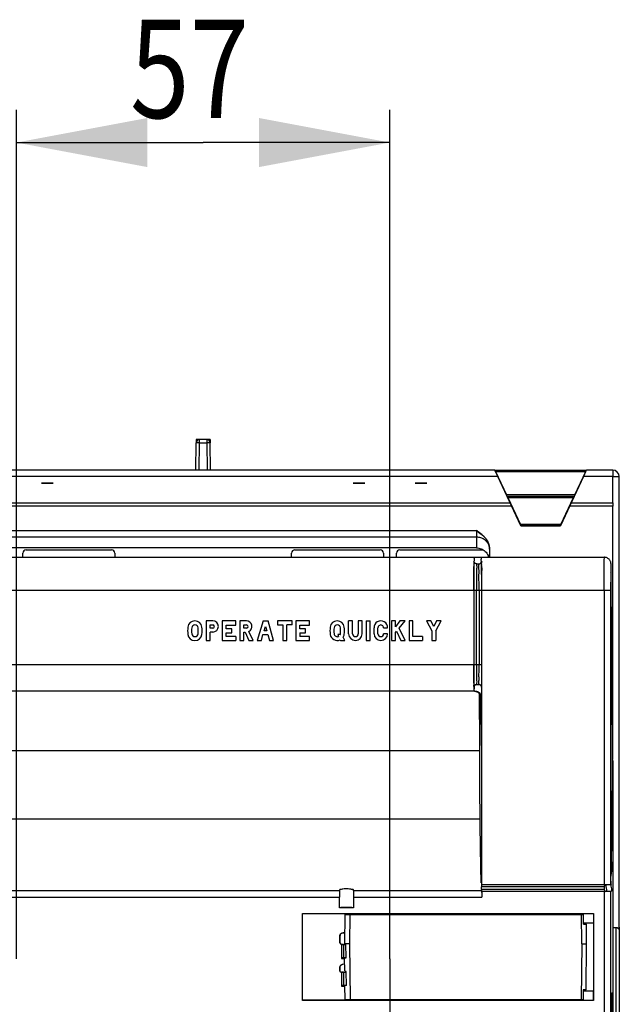
# Model space of a CAD drawing. Units: millimetres. Extents: x 0 to 420, y 0 to 297.
# Drawn here: x 64 to 82, y 195 to 225 of the extents above; entities that cross this region are included whole.
import ezdxf

# ---------------------------------------------------------------- set-up
doc = ezdxf.new("R2010")
doc.units = ezdxf.units.MM
doc.header["$LTSCALE"] = 23.1
doc.linetypes.add('CENTER', pattern=[0.6, 0.375, -0.075, 0.075, -0.075])
doc.layers.get('0').update_dxf_attribs({"linetype": 'CONTINUOUS'})
for name, color, linetype in [('32087_0100_DXF_CONTINUOUS_LINE', 7, 'CONTINUOUS'), ('32088_0100_DXF_CONTINUOUS_LINE', 7, 'CONTINUOUS'), ('32124_0100_DXF_CONTINUOUS_LINE', 7, 'CONTINUOUS'), ('32125_0100_DXF_AXIS', 7, 'CONTINUOUS'), ('32130_0100_DXF_CONTINUOUS_LINE', 7, 'CONTINUOUS'), ('REF_MASSE', 7, 'CONTINUOUS')]:
    doc.layers.add(name, color=color, linetype=linetype)
doc.styles.get("Standard").update_dxf_attribs({"font": 'txt', "width": 0.8})
doc.dimstyles.new('DIMSTYLE_1', dxfattribs={"dimtxt": 3, "dimasz": 4, "dimexe": 0.18, "dimexo": 0.0625, "dimgap": 0.09, "dimtad": 1, "dimdec": 3, "dimlfac": 5, "dimdsep": 46, "dimtxsty": 'STANDARD', "dimblk": '_FILLED', "dimblk1": '_FILLED', "dimblk2": '_FILLED', "dimcen": 0.09, "dimadec": 0, "dimazin": 0, "dimtp": 0.3, "dimtm": 0.3, "dimtfac": 1, "dimtdec": 3, "dimtofl": 0, "dimtmove": 0, "dimatfit": 3, "dimldrblk": '_FILLED', "dimfxl": 1, "dimtolj": 1, "dimarcsym": 0})

# ---------------------------------------------------------------- blocks, each defined once
blk = doc.blocks.new('_FILLED')
at = {"color": 0, "linetype": 'BYBLOCK'}
blk.add_solid([(0, 0), (-1, 0.1875), (-1, -0.1875)], dxfattribs=at)
blk = doc.blocks.new('*D1')
at = {"layer": 'REF_MASSE', "color": 2, "linetype": 'CONTINUOUS'}
for p, q in [((63.472, 196.742), (63.472, 222.665)), ((74.872, 196.742), (74.872, 222.665)), ((63.472, 221.665), (69.172, 221.665)), ((74.872, 221.665), (69.172, 221.665))]:
    blk.add_line(p, q, dxfattribs=at)
at = {"layer": 'REF_MASSE', "color": 2, "linetype": 'CONTINUOUS', "xscale": 4, "yscale": 4, "zscale": 4, "rotation": 180}
blk.add_blockref('_FILLED', (63.472, 221.665), dxfattribs=at)
at = {"layer": 'REF_MASSE', "color": 2, "linetype": 'CONTINUOUS', "xscale": 4, "yscale": 4, "zscale": 4}
blk.add_blockref('_FILLED', (74.872, 221.665), dxfattribs=at)
at = {"layer": 'REF_MASSE', "color": 2, "linetype": 'CONTINUOUS', "width": 0.8}
blk.add_text('57', height=3, dxfattribs=at).set_placement((66.94, 222.415))

msp = doc.modelspace()

# ---------------------------------------------------------------- linework, layer by layer
at = {"color": 7, "linetype": 'CONTINUOUS'}
for p, q in [((64.59454, 211.2677), (64.2387, 211.26591)), ((74.10574, 211.26591), (73.74989, 211.2677)), ((75.99454, 211.2677), (75.6387, 211.26591))]:
    msp.add_line(p, q, dxfattribs=at)
for points, knots in [([(64.2387, 211.26591), (64.27974, 211.26607), (64.36054, 211.26641), (64.47916, 211.26701), (64.55674, 211.26746), (64.59454, 211.2677)], [0, 0, 0, 0, 0.34597092, 0.68125012, 1, 1, 1, 1]), ([(73.74989, 211.2677), (73.78782, 211.26746), (73.86531, 211.26701), (73.98393, 211.26641), (74.06462, 211.26607), (74.10574, 211.26591)], [0, 0, 0, 0, 0.31975304, 0.65332733, 1, 1, 1, 1]), ([(75.6387, 211.26591), (75.67974, 211.26607), (75.76054, 211.26641), (75.87916, 211.26701), (75.95674, 211.26746), (75.99454, 211.2677)], [0, 0, 0, 0, 0.34597092, 0.68125012, 1, 1, 1, 1])]:
    msp.add_open_spline(points, degree=3, knots=knots, dxfattribs=at)
at = {"layer": '32087_0100_DXF_CONTINUOUS_LINE', "color": 7, "linetype": 'CONTINUOUS'}
for p, q in [((81.67222, 197.70312), (81.77222, 197.70312)), ((81.87222, 197.70879), (81.87222, 197.60661)), ((81.87222, 197.60399), (81.87222, 160.20226)), ((81.67824, 196.09497), (81.67824, 192.95567))]:
    msp.add_line(p, q, dxfattribs=at)
at = {"layer": '32087_0100_DXF_CONTINUOUS_LINE', "color": 9, "linetype": 'CONTINUOUS'}
msp.add_line((81.77222, 160.10312), (81.77222, 197.70312), dxfattribs=at)
at = {"layer": '32087_0100_DXF_CONTINUOUS_LINE', "color": 7, "linetype": 'CONTINUOUS'}
for points, knots in [([(81.77222, 197.70574), (81.78498, 197.70574), (81.81053, 197.6988), (81.83796, 197.68205), (81.85128, 197.66791), (81.85506, 197.66296)], [0, 0, 0, 0, 0.40075029, 0.80585863, 1, 1, 1, 1]), ([(81.77222, 197.70312), (81.77725, 197.70312), (81.78489, 197.70294), (81.79207, 197.7005), (81.79437, 197.69933)], [0, 0, 0, 0, 0.66860522, 1, 1, 1, 1]), ([(81.79485, 197.70027), (81.80314, 197.69836), (81.81846, 197.68956), (81.83956, 197.67495), (81.85179, 197.66254), (81.85684, 197.65563)], [0, 0, 0, 0, 0.3303924, 0.66963741, 1, 1, 1, 1]), ([(81.85506, 197.66296), (81.85886, 197.65798), (81.86932, 197.64082), (81.87222, 197.62029), (81.87222, 197.60661)], [0, 0, 0, 0, 0.31178795, 1, 1, 1, 1]), ([(81.85684, 197.65563), (81.86193, 197.64868), (81.8706, 197.6322), (81.87222, 197.61365), (81.87222, 197.60399)], [0, 0, 0, 0, 0.47037018, 1, 1, 1, 1])]:
    msp.add_open_spline(points, degree=3, knots=knots, dxfattribs=at)
at = {"layer": '32088_0100_DXF_CONTINUOUS_LINE', "linetype": 'CONTINUOUS'}
for p, q in [((68.95742, 212.5966), (68.95656, 212.49747)), ((69.05656, 212.5966), (68.95742, 212.5966)), ((69.38701, 212.5966), (69.28788, 212.5966)), ((69.38701, 212.5966), (69.38788, 212.49747)), ((78.1663, 211.46529), (48.77814, 211.46529)), ((81.67047, 211.46529), (80.77814, 211.46529)), ((81.67047, 210.66705), (81.67047, 211.46529)), ((81.67047, 202.82837), (81.67047, 210.56705)), ((49.43202, 209.82051), (77.51197, 209.82051))]:
    msp.add_line(p, q, dxfattribs=at)
at = {"layer": '32088_0100_DXF_CONTINUOUS_LINE', "color": 9, "linetype": 'CONTINUOUS'}
for p, q in [((69.05656, 212.49747), (69.05656, 212.5966)), ((69.0493, 211.66529), (69.05655, 212.4966)), ((69.05655, 212.4966), (69.28788, 212.4966)), ((69.28788, 212.4966), (69.29514, 211.66529)), ((78.09651, 211.6232), (80.84792, 211.6232)), ((81.67047, 211.66529), (81.67047, 211.46529)), ((81.67047, 211.46529), (81.87047, 211.46529)), ((80.51503, 210.90932), (78.4294, 210.90932)), ((78.47049, 210.82739), (80.47394, 210.82739)), ((80.09125, 210.0067), (78.85319, 210.0067)), ((49.43199, 209.62733), (77.512, 209.62733)), ((77.512, 209.62733), (77.51199, 209.29192))]:
    msp.add_line(p, q, dxfattribs=at)
at = {"layer": '32088_0100_DXF_CONTINUOUS_LINE', "color": 7, "linetype": 'CONTINUOUS'}
for p, q in [((69.28788, 212.5966), (69.05656, 212.5966)), ((69.28788, 212.5966), (69.28788, 212.49747)), ((68.9493, 211.66529), (68.95656, 212.49747)), ((69.39514, 211.66529), (69.38788, 212.49747)), ((78.07504, 211.66529), (48.8693, 211.66529)), ((78.07827, 211.6632), (80.86613, 211.6632)), ((78.09651, 211.6232), (78.4294, 210.90932)), ((80.51503, 210.90932), (80.84792, 211.6232)), ((81.67047, 211.66529), (80.8693, 211.66529)), ((78.86779, 209.96094), (78.1663, 211.46529)), ((80.77814, 211.46529), (80.07665, 209.96094)), ((81.87047, 197.7088), (81.87047, 211.46529)), ((78.44844, 210.86932), (80.496, 210.86932)), ((78.47049, 210.82739), (78.85319, 210.0067)), ((80.09125, 210.0067), (80.47394, 210.82739)), ((78.58516, 210.56705), (48.35928, 210.56705)), ((48.40591, 210.66705), (78.53853, 210.66705)), ((81.67047, 210.56705), (80.35928, 210.56705)), ((80.40591, 210.66705), (81.67047, 210.66705)), ((81.67047, 210.66705), (81.67047, 210.56705)), ((77.51197, 209.82051), (77.512, 209.62733)), ((80.07665, 209.96094), (78.86779, 209.96094)), ((78.86796, 209.96102), (78.87148, 209.96671)), ((78.87146, 209.9667), (80.07298, 209.9667)), ((77.51199, 209.29192), (49.432, 209.29192)), ((63.77222, 209.23192), (66.37222, 209.23192)), ((71.97222, 209.23192), (74.57222, 209.23192)), ((75.17222, 209.23192), (77.71993, 209.23192)), ((77.912, 209.25486), (77.91204, 209.00313)), ((63.67222, 209.00313), (63.67222, 209.13192)), ((66.47222, 209.13192), (66.47222, 209.00313)), ((71.87222, 209.00313), (71.87222, 209.13192)), ((74.67222, 209.13192), (74.67222, 209.00313)), ((75.07222, 209.00313), (75.07222, 209.13192)), ((77.87222, 209.05668), (77.87222, 209.00313)), ((77.60908, 204.73192), (77.62445, 204.73192))]:
    msp.add_line(p, q, dxfattribs=at)
for centre, radius, start, end in [((69.05656, 212.4966), 0.1, 90, 179.499999), ((69.28788, 212.4966), 0.1, 0.5, 90), ((81.67047, 211.46529), 0.2, 0, 90), ((63.77222, 209.13192), 0.1, 89.999996, 179.999998), ((66.37222, 209.13192), 0.1, 0.000002, 89.999999), ((71.97222, 209.13192), 0.1, 89.999997, 179.999998), ((74.57222, 209.13192), 0.1, 0.000002, 89.999999), ((75.17222, 209.13192), 0.1, 90, 179.999998)]:
    msp.add_arc(centre, radius, start, end, dxfattribs=at)
at = {"layer": '32088_0100_DXF_CONTINUOUS_LINE', "color": 9, "linetype": 'CONTINUOUS'}
for points, knots in [([(69.05656, 212.49747), (69.04401, 212.49758), (69.01913, 212.49941), (68.9924, 212.49309), (68.95665, 212.50762), (68.95656, 212.49747)], [0, 0, 0, 0, 0.37631899, 0.69544597, 1, 1, 1, 1]), ([(69.38788, 212.49747), (69.38779, 212.50685), (69.3533, 212.493), (69.32682, 212.49957), (69.30101, 212.49758), (69.28788, 212.49747)], [0, 0, 0, 0, 0.28149948, 0.60600229, 1, 1, 1, 1]), ([(77.512, 209.62733), (77.55354, 209.62733), (77.63563, 209.61488), (77.74707, 209.56106), (77.8374, 209.47652), (77.89551, 209.37048), (77.91034, 209.29199), (77.91174, 209.25479)], [0, 0, 0, 0, 0.20728274, 0.40679632, 0.60899358, 0.81457458, 1, 1, 1, 1])]:
    msp.add_open_spline(points, degree=3, knots=knots, dxfattribs=at)
at = {"layer": '32088_0100_DXF_CONTINUOUS_LINE', "color": 7, "linetype": 'CONTINUOUS'}
for points, knots in [([(78.16644, 211.46536), (78.15993, 211.47932), (78.14727, 211.50651), (78.12931, 211.54534), (78.11294, 211.58062), (78.10017, 211.60918), (78.08759, 211.63498), (78.08439, 211.64671), (78.07109, 211.66791), (78.07506, 211.66534)], [0, 0, 0, 0, 0.210164, 0.40882861, 0.58564351, 0.73526302, 0.85200627, 0.93500731, 1, 1, 1, 1]), ([(80.77799, 211.46536), (80.79056, 211.4923), (80.81084, 211.53797), (80.84692, 211.60954), (80.85123, 211.63196), (80.87339, 211.66794), (80.86938, 211.66534)], [0, 0, 0, 0, 0.40555724, 0.72964386, 0.93424064, 1, 1, 1, 1]), ([(78.45146, 210.86739), (78.45646, 210.86414), (78.45776, 210.85228), (78.46499, 210.83976), (78.46851, 210.83162), (78.47049, 210.82739)], [0, 0, 0, 0, 0.40432857, 0.68422726, 1, 1, 1, 1]), ([(80.47395, 210.82739), (80.47727, 210.83451), (80.48507, 210.84651), (80.48718, 210.86362), (80.49298, 210.86739)], [0, 0, 0, 0, 0.53174033, 1, 1, 1, 1]), ([(77.91033, 209.29388), (77.90919, 209.30707), (77.90392, 209.34754), (77.88593, 209.41583), (77.84874, 209.49785), (77.79364, 209.58022), (77.71865, 209.66178), (77.62268, 209.74222), (77.55044, 209.79331), (77.51197, 209.82051)], [0, 0, 0, 0, 0.05801509, 0.17864563, 0.30859285, 0.45143613, 0.6117703, 0.79317214, 1, 1, 1, 1]), ([(78.8532, 210.0067), (78.85648, 209.99965), (78.8591, 209.9866), (78.87503, 209.9726), (78.87148, 209.96671)], [0, 0, 0, 0, 0.53048687, 1, 1, 1, 1]), ([(80.07296, 209.96671), (80.06992, 209.97174), (80.08113, 209.98132), (80.08509, 209.99448), (80.08927, 210.00247), (80.09124, 210.0067)], [0, 0, 0, 0, 0.40086316, 0.68161047, 1, 1, 1, 1]), ([(77.51199, 209.29192), (77.53574, 209.29192), (77.58426, 209.28752), (77.65473, 209.26711), (77.69909, 209.24501), (77.71993, 209.23192)], [0, 0, 0, 0, 0.32546248, 0.66287421, 1, 1, 1, 1]), ([(77.71981, 209.23192), (77.74211, 209.2179), (77.78312, 209.18535), (77.83515, 209.12627), (77.86111, 209.08079), (77.87222, 209.05691)], [0, 0, 0, 0, 0.33637168, 0.66359333, 1, 1, 1, 1])]:
    msp.add_open_spline(points, degree=3, knots=knots, dxfattribs=at)
at = {"layer": '32088_0100_DXF_CONTINUOUS_LINE', "linetype": 'CONTINUOUS'}
msp.add_open_spline([(77.51197, 209.82051, 2.93501), (77.5855, 209.76074, 2.93501), (77.69428, 209.69419, 2.93501), (77.81252, 209.5577, 2.93501), (77.88857, 209.43154, 2.93501), (77.91193, 209.31545, 2.93501), (77.91202, 209.25486, 2.93501)], degree=3, knots=[0, 0, 0, 0, 0.39404825, 0.52207962, 0.74803545, 1, 1, 1, 1], dxfattribs=at)
at = {"layer": '32088_0100_DXF_CONTINUOUS_LINE', "color": 7, "linetype": 'CONTINUOUS'}
for points in [[(77.91204, 209.25486), (77.91203, 209.26787), (77.91146, 209.2809), (77.91033, 209.29388)], [(77.87222, 209.05668), (77.8803, 209.0393), (77.88747, 209.02144), (77.89322, 209.00314)]]:
    msp.add_open_spline(points, degree=3, dxfattribs=at)
at = {"layer": '32124_0100_DXF_CONTINUOUS_LINE', "color": 7, "linetype": 'CONTINUOUS'}
for p, q in [((45.5263, 209.00313), (81.41826, 209.00313)), ((77.52095, 208.80313), (77.58349, 208.80313)), ((77.43222, 208.00313), (77.43222, 205.72306)), ((77.67222, 198.99987), (77.67222, 208.00313)), ((81.41112, 208.00313), (81.61111, 208.00313)), ((81.61111, 199.00162), (81.61111, 208.00313)), ((81.61557, 208.00313), (81.61557, 208.24061)), ((69.26222, 207.06306), (69.26222, 206.46306)), ((69.46622, 207.06306), (69.26222, 207.06306)), ((69.38222, 206.84106), (69.38222, 206.93706)), ((69.38222, 206.93706), (69.46622, 206.93706)), ((69.46622, 206.84106), (69.38222, 206.84106)), ((69.75422, 207.06306), (69.75422, 206.46306)), ((70.16822, 207.06306), (69.75422, 207.06306)), ((69.87422, 206.81706), (69.87422, 206.93106)), ((69.87422, 206.93106), (70.16822, 206.93106)), ((70.04822, 206.81706), (69.87422, 206.81706)), ((70.04822, 206.69706), (70.04822, 206.81706)), ((70.16822, 206.93106), (70.16822, 207.06306)), ((70.28822, 207.06306), (70.28822, 206.46306)), ((70.49222, 207.06306), (70.28822, 207.06306)), ((70.40822, 206.84106), (70.40822, 206.93706)), ((70.40822, 206.93706), (70.49222, 206.93706)), ((70.49222, 206.84106), (70.40822, 206.84106)), ((71.00222, 207.06306), (70.82222, 206.46306)), ((71.00222, 207.06306), (71.15222, 207.06306)), ((71.03222, 206.75706), (71.07422, 206.89506)), ((71.07422, 206.89506), (71.11622, 206.75706)), ((71.32022, 206.46306), (71.15222, 207.06306)), ((71.44022, 207.06306), (71.44022, 206.93706)), ((71.88422, 207.06306), (71.44022, 207.06306)), ((71.44022, 206.93706), (71.60222, 206.93706)), ((71.60222, 206.93706), (71.60222, 206.46306)), ((71.72222, 206.46306), (71.72222, 206.93706)), ((71.88422, 206.93706), (71.72222, 206.93706)), ((71.88422, 206.93706), (71.88422, 207.06306)), ((72.00422, 207.06306), (72.00422, 206.46306)), ((72.41822, 207.06306), (72.00422, 207.06306)), ((72.12422, 206.81706), (72.12422, 206.93106)), ((72.12422, 206.93106), (72.41822, 206.93106)), ((72.29822, 206.81706), (72.12422, 206.81706)), ((72.29822, 206.69706), (72.29822, 206.81706)), ((72.41822, 206.93106), (72.41822, 207.06306)), ((73.61222, 206.66706), (73.61222, 207.06306)), ((73.73222, 207.06306), (73.61222, 207.06306)), ((73.73222, 206.66706), (73.73222, 207.06306)), ((73.90622, 207.06306), (73.90622, 206.66706)), ((74.02622, 207.06306), (73.90622, 207.06306)), ((74.02622, 206.66706), (74.02622, 207.06306)), ((74.14622, 207.06306), (74.14622, 206.46306)), ((74.14622, 207.06306), (74.26622, 207.06306)), ((74.26622, 206.46306), (74.26622, 207.06306)), ((74.38622, 206.66706), (74.38622, 206.84706)), ((74.50622, 206.66706), (74.50622, 206.84706)), ((74.68022, 206.84706), (74.80022, 206.84706)), ((74.92022, 207.06306), (74.92022, 206.46306)), ((75.04022, 207.06306), (74.92022, 207.06306)), ((75.17822, 207.06306), (75.04022, 206.88306)), ((75.04022, 206.88306), (75.04022, 207.06306)), ((75.15422, 206.84106), (75.33422, 207.06306)), ((75.33422, 206.46306), (75.15422, 206.84106)), ((75.33422, 207.06306), (75.17822, 207.06306)), ((75.45422, 207.06306), (75.45422, 206.46306)), ((75.57422, 207.06306), (75.45422, 207.06306)), ((75.57422, 206.58306), (75.57422, 207.06306)), ((75.98822, 207.06306), (76.15022, 206.75706)), ((76.12022, 207.06306), (75.98822, 207.06306)), ((76.21022, 206.89506), (76.12022, 207.06306)), ((76.29422, 207.06306), (76.21022, 206.89506)), ((76.27022, 206.75706), (76.43222, 207.06306)), ((76.43222, 207.06306), (76.29422, 207.06306)), ((81.62886, 206.85756), (81.62552, 205.77635)), ((69.38222, 206.46306), (69.38222, 206.72106)), ((69.46622, 206.72106), (69.38222, 206.72106)), ((69.87422, 206.58306), (69.87422, 206.69706)), ((69.87422, 206.69706), (70.04822, 206.69706)), ((70.16822, 206.58306), (69.87422, 206.58306)), ((70.16822, 206.58306), (70.16822, 206.46306)), ((70.40822, 206.46306), (70.40822, 206.72106)), ((70.40822, 206.72106), (70.45022, 206.72106)), ((70.45022, 206.72106), (70.57022, 206.46306)), ((70.70222, 206.46306), (70.57022, 206.73906)), ((70.94822, 206.46306), (70.99622, 206.64306)), ((70.99622, 206.64306), (71.14622, 206.64306)), ((71.11622, 206.75706), (71.03222, 206.75706)), ((71.14622, 206.64306), (71.20022, 206.46306)), ((72.12422, 206.69706), (72.12422, 206.58306)), ((72.12422, 206.69706), (72.29822, 206.69706)), ((72.41822, 206.58306), (72.12422, 206.58306)), ((72.41822, 206.46306), (72.41822, 206.58306)), ((73.28222, 206.64306), (73.30622, 206.58906)), ((73.35422, 206.64306), (73.28222, 206.64306)), ((73.49222, 206.46306), (73.44422, 206.56506)), ((74.80022, 206.66706), (74.68022, 206.66706)), ((75.04022, 206.70306), (75.07022, 206.74506)), ((75.04022, 206.46306), (75.04022, 206.70306)), ((75.07022, 206.74506), (75.20222, 206.46306)), ((75.86822, 206.58306), (75.57422, 206.58306)), ((75.86822, 206.58306), (75.86822, 206.46306)), ((76.15022, 206.75706), (76.15022, 206.46306)), ((76.27022, 206.75706), (76.27022, 206.46306)), ((69.26222, 206.46306), (69.38222, 206.46306)), ((69.75422, 206.46306), (70.16822, 206.46306)), ((70.28822, 206.46306), (70.40822, 206.46306)), ((70.57022, 206.46306), (70.70222, 206.46306)), ((70.82222, 206.46306), (70.94822, 206.46306)), ((71.20022, 206.46306), (71.32022, 206.46306)), ((71.60222, 206.46306), (71.72222, 206.46306)), ((72.00422, 206.46306), (72.41822, 206.46306)), ((73.35422, 206.48106), (73.36622, 206.46306)), ((73.36622, 206.46306), (73.49222, 206.46306)), ((74.14622, 206.46306), (74.26622, 206.46306)), ((74.92022, 206.46306), (75.04022, 206.46306)), ((75.20222, 206.46306), (75.33422, 206.46306)), ((75.45422, 206.46306), (75.86822, 206.46306)), ((76.15022, 206.46306), (76.27022, 206.46306)), ((81.6236, 205.62257), (81.61757, 205.62865)), ((77.44214, 204.92009), (77.44108, 205.04116)), ((77.51915, 205.12308), (77.58529, 205.12308)), ((77.66335, 205.04116), (77.66054, 204.71834)), ((77.45291, 204.91234), (49.49153, 204.91234)), ((77.44214, 204.92009), (77.43914, 204.92309)), ((77.46231, 204.92009), (77.44214, 204.92009)), ((77.61403, 203.25304), (77.60872, 204.83752)), ((77.65332, 204.71319), (77.65332, 204.71112)), ((81.67222, 202.8031), (81.67222, 195.64971)), ((81.41138, 198.99987), (77.67222, 198.99987)), ((81.61111, 199.00162), (81.41138, 198.99987)), ((77.66821, 198.82403), (77.66821, 198.80869)), ((77.67047, 198.86337), (77.67047, 198.93987)), ((81.41138, 198.86285), (77.67047, 198.8629)), ((77.67222, 198.80337), (77.67222, 198.62402)), ((81.41112, 198.80337), (77.67222, 198.80337)), ((81.41106, 198.94039), (81.41106, 198.86285)), ((81.61111, 198.80162), (81.41138, 198.80337)), ((81.61111, 162.97671), (81.61111, 198.80162)), ((73.33134, 198.30312), (73.33134, 198.62402)), ((73.75834, 198.62402), (73.75834, 198.30312)), ((72.20036, 195.47333), (72.20036, 198.13288)), ((72.20036, 198.13288), (81.08934, 198.13288)), ((72.20036, 198.13288), (72.20735, 198.1259)), ((72.20735, 195.48031), (72.20735, 198.1259)), ((72.20735, 198.1259), (73.34136, 198.1259)), ((73.75834, 198.30312), (73.33134, 198.30312)), ((73.34136, 198.1159), (73.34136, 198.1259)), ((73.75187, 198.1159), (73.34136, 198.1159)), ((73.71187, 198.1259), (74.92069, 198.1259)), ((73.74667, 198.32199), (73.74667, 198.30714)), ((73.75259, 198.1159), (73.7526, 198.1259)), ((74.92069, 198.1259), (74.92488, 198.13008)), ((74.92069, 198.1259), (74.92069, 198.10313)), ((74.92488, 198.13008), (74.92488, 198.10313)), ((74.92488, 198.13008), (81.08655, 198.13008)), ((81.08655, 198.13008), (81.08934, 198.13288)), ((81.08655, 198.13008), (81.08655, 197.84732)), ((81.08934, 198.13288), (81.08934, 195.47333)), ((80.78019, 197.84732), (81.08655, 197.84732)), ((80.78019, 197.84313), (81.08236, 197.84313)), ((81.08655, 197.84732), (81.08236, 197.84313)), ((81.08236, 197.84313), (81.08236, 195.76313)), ((73.43805, 197.54309), (73.48631, 197.54309)), ((73.48624, 197.53628), (73.44485, 197.53628)), ((73.33805, 197.26311), (73.33805, 197.44309)), ((73.34486, 197.43628), (73.34486, 197.26992)), ((73.38199, 197.18031), (73.45239, 197.18031)), ((73.45353, 197.17866), (73.45353, 196.78197)), ((73.45353, 197.17866), (73.52941, 197.17866)), ((73.42071, 196.57861), (73.4892, 196.59068)), ((73.48927, 196.5838), (73.42752, 196.57291)), ((73.45353, 196.78197), (73.53389, 196.78197)), ((73.33805, 196.39031), (73.33805, 196.48018)), ((73.34486, 196.47452), (73.34486, 196.39031)), ((73.38805, 196.34031), (73.45239, 196.34031)), ((73.45353, 196.33866), (73.45353, 195.94197)), ((73.45353, 196.33866), (73.54484, 196.33866)), ((73.45353, 195.94197), (73.54484, 195.94197)), ((81.08236, 195.76313), (80.77308, 195.76313)), ((81.08655, 195.75894), (80.77308, 195.75894)), ((81.08655, 195.75894), (81.08236, 195.76313)), ((81.08655, 195.47612), (81.08655, 195.75894)), ((72.20036, 195.47333), (72.20735, 195.48031)), ((81.08934, 195.47333), (72.20036, 195.47333)), ((73.34136, 195.48031), (72.20735, 195.48031)), ((73.34136, 195.48031), (73.34136, 195.49031)), ((73.34136, 195.49031), (73.75187, 195.49031)), ((74.92069, 195.48031), (73.71187, 195.48031)), ((73.75187, 195.49031), (73.75187, 195.48031)), ((74.92069, 195.48031), (74.92069, 195.50313)), ((74.92488, 195.47612), (74.92069, 195.48031)), ((74.92488, 195.50313), (74.92488, 195.47612)), ((81.08655, 195.47612), (74.92488, 195.47612)), ((81.08934, 195.47333), (81.08655, 195.47612)), ((81.62563, 195.54937), (81.62563, 195.47117)), ((81.65597, 195.47109), (81.65597, 195.54963)), ((81.66619, 195.54972), (81.66619, 192.41287))]:
    msp.add_line(p, q, dxfattribs=at)
at = {"layer": '32124_0100_DXF_CONTINUOUS_LINE', "color": 9, "linetype": 'CONTINUOUS'}
for p, q in [((49.51222, 208.00313), (77.43222, 208.00313)), ((77.43327, 208.00313), (77.67116, 208.00313)), ((77.51327, 205.72306), (77.51327, 208.00313)), ((77.59117, 208.00313), (77.59117, 205.72306)), ((77.67222, 208.00313), (81.41112, 208.00313)), ((81.41112, 208.00313), (81.41112, 198.99987)), ((81.62586, 207.98391), (81.61557, 207.98384)), ((81.61557, 206.8576), (81.62886, 206.85756)), ((77.43222, 205.72306), (49.51222, 205.72306)), ((77.67116, 205.72306), (77.43327, 205.72306)), ((77.44108, 205.04116), (77.43915, 205.04308)), ((77.66528, 205.04308), (77.66335, 205.04116)), ((49.5053, 204.92309), (77.43914, 204.92309)), ((77.46231, 204.92009), (77.45456, 204.91234)), ((77.66054, 204.71834), (77.65332, 204.71112)), ((77.61456, 203.09413), (49.32987, 203.09413)), ((77.625, 201.00741), (49.31944, 201.00741)), ((73.3329, 198.82285), (49.27621, 198.82285)), ((77.66821, 198.82285), (73.75678, 198.82285)), ((81.41138, 198.93987), (77.67047, 198.93987)), ((81.41112, 198.80337), (81.41112, 162.97671)), ((49.27222, 198.62402), (73.33134, 198.62402)), ((73.75834, 198.62402), (77.67222, 198.62402)), ((73.43805, 197.54309), (73.44485, 197.53628)), ((73.33805, 197.44309), (73.34486, 197.43628)), ((73.33805, 197.26311), (73.34486, 197.26992)), ((73.39239, 197.18031), (73.39239, 196.75057)), ((73.39239, 196.75057), (73.48743, 196.75057)), ((73.34486, 196.47452), (73.33805, 196.48018)), ((73.39239, 196.33921), (73.39239, 195.91057)), ((73.42751, 196.573), (73.4207, 196.57866)), ((73.39239, 195.91057), (73.49632, 195.91057)), ((81.62563, 195.47117), (81.61542, 195.4712)), ((81.62563, 195.41147), (81.61542, 195.4115))]:
    msp.add_line(p, q, dxfattribs=at)
at = {"layer": '32124_0100_DXF_CONTINUOUS_LINE', "color": 7, "linetype": 'CONTINUOUS'}
for centre, radius, start, end in [((69.72722, 206.76006), 1.029, 173.807383, 186.192617), ((68.91722, 206.84893), 0.21415, 5.930231, 174.069769), ((69.54122, 206.76006), 0.72301, 172.60959, 187.390409), ((68.92022, 206.8402), 0.09686, 7.62815, 172.37185), ((68.29922, 206.76006), 0.72301, 352.609591, 7.39041), ((68.62622, 206.76006), 0.51608, 347.57957, 12.42043), ((69.46386, 206.89206), 0.17102, 270.789742, 89.210258), ((69.46622, 206.88906), 0.048, 270.000002, 89.999998), ((70.48769, 206.89058), 0.17254, 298.577186, 88.494528), ((70.49222, 206.88906), 0.048, 269.999998, 90.000002), ((74.07122, 206.76006), 1.029, 173.807383, 186.192617), ((73.26122, 206.84893), 0.21415, 5.930231, 174.069769), ((73.88522, 206.76006), 0.72301, 172.609591, 187.39041), ((73.26422, 206.84042), 0.09683, 7.502473, 172.497527), ((72.64322, 206.76006), 0.72301, 352.60959, 7.390409), ((72.97022, 206.76006), 0.51608, 347.57957, 12.42043), ((74.59322, 206.85589), 0.20719, 357.556494, 182.443506), ((74.59322, 206.85006), 0.08705, 358.025067, 181.974932), ((68.91722, 206.67799), 0.21496, 187.736122, 352.263878), ((68.92022, 206.6797), 0.09683, 187.502473, 352.497527), ((73.26723, 206.6853), 0.22199, 189.395733, 293.068968), ((73.26336, 206.67431), 0.09542, 184.356883, 296.69134), ((73.34522, 206.65806), 0.01749, 300.963751, 30.963756), ((73.35322, 206.64492), 0.12107, 318.731395, 1.960956), ((73.81922, 206.67006), 0.20702, 180.830315, 359.169685), ((73.81922, 206.67006), 0.08705, 181.974933, 358.025067), ((74.59322, 206.67006), 0.20702, 180.830316, 359.169684), ((74.59322, 206.67006), 0.08705, 181.974935, 358.025065)]:
    msp.add_arc(centre, radius, start, end, dxfattribs=at)
for points, knots in [([(77.44094, 209.00313), (77.43001, 209.00283), (77.45143, 208.93351), (77.43451, 208.88178), (77.43249, 208.82486), (77.4326, 208.79876)], [0, 0, 0, 0, 0.15789063, 0.62978575, 1, 1, 1, 1]), ([(77.6718, 208.79108), (77.67194, 208.81726), (77.66999, 208.87588), (77.65237, 208.92944), (77.67533, 209.00281), (77.66349, 209.00313)], [0, 0, 0, 0, 0.35818471, 0.83509277, 1, 1, 1, 1]), ([(81.41112, 208.0032), (81.41113, 208.09328), (81.41124, 208.26853), (81.4122, 208.51737), (81.41263, 208.71936), (81.41558, 208.87855), (81.41458, 208.94862), (81.41813, 209.00095), (81.4187, 209.00259), (81.41876, 209.00266)], [0, 0, 0, 0, 0.26974157, 0.5258706, 0.74057572, 0.88718037, 0.97470084, 0.99713127, 1, 1, 1, 1]), ([(81.62168, 208.67719), (81.62153, 208.68866), (81.62125, 208.70923), (81.62078, 208.73697), (81.62033, 208.75885), (81.6198, 208.77961), (81.61913, 208.80004), (81.61784, 208.82063), (81.61491, 208.84114), (81.60906, 208.86484), (81.59668, 208.89585), (81.5757, 208.92866), (81.54426, 208.96047), (81.50244, 208.98716), (81.45804, 209.00088), (81.42844, 209.00316), (81.41827, 209.00318)], [0, 0, 0, 0, 0.07829915, 0.14049161, 0.18942518, 0.22773804, 0.28225143, 0.32902928, 0.36851179, 0.42355568, 0.49529287, 0.59559319, 0.68716258, 0.79877615, 0.93087793, 1, 1, 1, 1]), ([(77.4326, 208.79876), (77.43272, 208.76994), (77.43747, 208.66306), (77.43191, 208.48684), (77.43279, 208.2492), (77.43222, 208.08604), (77.43222, 208.00313)], [0, 0, 0, 0, 0.10724905, 0.38050357, 0.68604784, 1, 1, 1, 1]), ([(77.46523, 208.8257), (77.46023, 208.83056), (77.44686, 208.8474), (77.44094, 208.86893), (77.44094, 208.88313)], [0, 0, 0, 0, 0.32702971, 1, 1, 1, 1]), ([(77.52095, 208.80313), (77.50747, 208.80313), (77.48678, 208.8085), (77.47019, 208.82089), (77.46523, 208.8257)], [0, 0, 0, 0, 0.66355058, 1, 1, 1, 1]), ([(77.58349, 208.80313), (77.59702, 208.80313), (77.61806, 208.80851), (77.63489, 208.82125), (77.64, 208.82634)], [0, 0, 0, 0, 0.65497683, 1, 1, 1, 1]), ([(77.64, 208.82634), (77.64512, 208.83144), (77.65803, 208.84829), (77.66349, 208.86948), (77.66349, 208.88313)], [0, 0, 0, 0, 0.34344, 1, 1, 1, 1]), ([(77.67222, 208.00313), (77.67222, 208.09058), (77.67163, 208.25568), (77.67241, 208.49123), (77.66724, 208.66083), (77.67166, 208.76278), (77.6718, 208.79108)], [0, 0, 0, 0, 0.33432483, 0.6329102, 0.89371991, 1, 1, 1, 1]), ([(81.61864, 208.52527), (81.61818, 208.52523), (81.61568, 208.47405), (81.61654, 208.42805), (81.61592, 208.37367), (81.61574, 208.34386)], [0, 0, 0, 0, 0.16623358, 0.52142236, 1, 1, 1, 1]), ([(81.62886, 206.85756), (81.62911, 206.94003), (81.62941, 207.10402), (81.62933, 207.34764), (81.62874, 207.58096), (81.62781, 207.76417), (81.62702, 207.86773), (81.62674, 207.89913)], [0, 0, 0, 0, 0.23755436, 0.47232161, 0.70169521, 0.90958062, 1, 1, 1, 1]), ([(81.64848, 205.85966), (81.64756, 205.99696), (81.64524, 206.32963), (81.64265, 206.66229), (81.64103, 206.85765)], [0, 0, 0, 0, 0.41272923, 1, 1, 1, 1]), ([(77.43222, 205.72306), (77.43222, 205.64306), (77.43157, 205.48981), (77.43574, 205.27906), (77.42828, 205.10254), (77.44753, 204.99697), (77.42926, 204.93337), (77.43914, 204.92309)], [0, 0, 0, 0, 0.29997009, 0.57319651, 0.79601831, 0.94653999, 1, 1, 1, 1]), ([(81.6236, 205.62257), (81.62787, 205.61827), (81.61942, 205.66719), (81.62597, 205.68714), (81.62625, 205.71799), (81.6261, 205.7318)], [0, 0, 0, 0, 0.16320395, 0.64457709, 1, 1, 1, 1]), ([(81.6621, 203.17536), (81.66011, 203.7148), (81.65651, 204.53264), (81.65176, 205.35047), (81.64999, 205.62887)], [0, 0, 0, 0, 0.65958422, 1, 1, 1, 1]), ([(77.45407, 205.0857), (77.45122, 205.08143), (77.44379, 205.0675), (77.44099, 205.05165), (77.44108, 205.04116)], [0, 0, 0, 0, 0.32705769, 1, 1, 1, 1]), ([(77.52037, 205.12186), (77.50995, 205.12186), (77.48901, 205.1168), (77.46692, 205.10214), (77.45692, 205.08998), (77.45407, 205.0857)], [0, 0, 0, 0, 0.40102067, 0.80341012, 1, 1, 1, 1]), ([(77.58406, 205.12186), (77.58936, 205.12186), (77.60021, 205.12077), (77.61605, 205.11576), (77.63098, 205.10721), (77.64183, 205.09732), (77.64732, 205.09029), (77.64904, 205.08781)], [0, 0, 0, 0, 0.20877248, 0.42640855, 0.64972931, 0.8813771, 1, 1, 1, 1]), ([(77.64904, 205.08781), (77.6508, 205.08527), (77.65577, 205.07713), (77.66179, 205.06163), (77.66342, 205.04814), (77.66335, 205.04116)], [0, 0, 0, 0, 0.18660466, 0.57660074, 1, 1, 1, 1]), ([(77.45291, 204.91234), (77.47708, 204.91234), (77.52713, 204.90285), (77.59225, 204.86155), (77.64312, 204.7972), (77.65324, 204.74141), (77.65332, 204.71319)], [0, 0, 0, 0, 0.23261439, 0.47645596, 0.7287726, 1, 1, 1, 1]), ([(77.46231, 204.92009), (77.47323, 204.92009), (77.49548, 204.91824), (77.52858, 204.90974), (77.56106, 204.89494), (77.59187, 204.87332), (77.61947, 204.84454), (77.64198, 204.80854), (77.65722, 204.76573), (77.66068, 204.73448), (77.66054, 204.71834)], [0, 0, 0, 0, 0.10437206, 0.2120665, 0.32480823, 0.44343754, 0.56940039, 0.70308077, 0.84582124, 1, 1, 1, 1]), ([(77.6147, 203.00844), (77.61884, 203.01258), (77.61141, 203.03863), (77.61957, 203.08304), (77.61621, 203.16068), (77.61776, 203.21951), (77.61788, 203.25305)], [0, 0, 0, 0, 0.07190541, 0.27123433, 0.58873071, 1, 1, 1, 1]), ([(81.6642, 202.89601), (81.66394, 202.91428), (81.66286, 203.00739), (81.66237, 203.10051), (81.6621, 203.17536)], [0, 0, 0, 0, 0.19620826, 1, 1, 1, 1]), ([(81.61165, 199.00162), (81.64118, 199.00159), (81.59222, 199.18575), (81.65222, 199.3758), (81.63083, 199.83173), (81.65105, 200.39389), (81.65307, 201.12357), (81.66028, 201.94642), (81.66274, 202.52762), (81.66391, 202.822)], [0, 0, 0, 0, 0.02317891, 0.09022287, 0.20074423, 0.3523791, 0.54404335, 0.76891625, 1, 1, 1, 1]), ([(77.625, 201.00741), (77.62294, 201.1992), (77.61927, 201.61543), (77.61634, 202.07768), (77.61494, 202.34812), (77.61471, 202.39413)], [0, 0, 0, 0, 0.41493436, 0.90046258, 1, 1, 1, 1]), ([(77.65889, 199.06355), (77.65476, 199.19387), (77.64684, 199.48462), (77.63855, 199.95172), (77.63108, 200.46936), (77.62694, 200.8265), (77.625, 201.00741)], [0, 0, 0, 0, 0.20114854, 0.44887368, 0.72083558, 1, 1, 1, 1]), ([(77.671, 198.99987), (77.66169, 199.00388), (77.67489, 198.96286), (77.67047, 198.94974), (77.67047, 198.93987)], [0, 0, 0, 0, 0.5065585, 1, 1, 1, 1]), ([(81.41106, 198.94039), (81.41106, 198.94813), (81.41403, 198.96336), (81.42604, 198.98207), (81.44012, 198.99275), (81.44949, 198.99662), (81.45268, 198.99763)], [0, 0, 0, 0, 0.30859621, 0.60047005, 0.86705222, 1, 1, 1, 1]), ([(81.61153, 198.99949), (81.61414, 198.97709), (81.62649, 198.8987), (81.65385, 198.80157), (81.61165, 198.80162)], [0, 0, 0, 0, 0.30397134, 1, 1, 1, 1]), ([(73.3329, 198.82285), (73.33235, 198.81594), (73.33231, 198.79392), (73.33161, 198.75129), (73.33144, 198.69193), (73.33134, 198.64764), (73.33134, 198.62402)], [0, 0, 0, 0, 0.10459082, 0.33170808, 0.64363594, 1, 1, 1, 1]), ([(73.33485, 198.84963), (73.33444, 198.84349), (73.33386, 198.83456), (73.33308, 198.82564), (73.33281, 198.82286)], [0, 0, 0, 0, 0.68742964, 1, 1, 1, 1]), ([(73.75484, 198.84963), (73.75433, 198.85715), (73.7176, 198.86391), (73.67394, 198.87332), (73.59575, 198.87885), (73.51649, 198.88117), (73.44419, 198.87597), (73.38698, 198.86809), (73.35642, 198.86159), (73.33519, 198.85468), (73.33485, 198.84963)], [0, 0, 0, 0, 0.05272091, 0.1911838, 0.36956784, 0.5757423, 0.75167754, 0.88064155, 0.96457008, 1, 1, 1, 1]), ([(73.75678, 198.82285), (73.75632, 198.82861), (73.75562, 198.83753), (73.75509, 198.84647), (73.75493, 198.84963)], [0, 0, 0, 0, 0.64598882, 1, 1, 1, 1]), ([(73.75678, 198.82285), (73.75733, 198.81604), (73.75736, 198.79486), (73.75807, 198.75303), (73.75823, 198.69357), (73.75834, 198.64844), (73.75834, 198.62402)], [0, 0, 0, 0, 0.10309071, 0.31910449, 0.6314622, 1, 1, 1, 1]), ([(77.67047, 198.86337), (77.67047, 198.85421), (77.67045, 198.84094), (77.67061, 198.82767), (77.67068, 198.82355)], [0, 0, 0, 0, 0.68987895, 1, 1, 1, 1]), ([(77.67125, 198.8035), (77.6715, 198.78929), (77.67184, 198.75382), (77.67215, 198.69399), (77.67222, 198.64838), (77.67222, 198.62402)], [0, 0, 0, 0, 0.23756276, 0.59282458, 1, 1, 1, 1]), ([(81.41106, 198.86285), (81.41106, 198.85431), (81.41384, 198.83906), (81.42685, 198.82212), (81.43683, 198.80989), (81.47135, 198.80243), (81.4623, 198.80341)], [0, 0, 0, 0, 0.29989036, 0.52989061, 0.69658726, 1, 1, 1, 1]), ([(73.38798, 198.3178), (73.41193, 198.31801), (73.44992, 198.31826), (73.4879, 198.31837), (73.50194, 198.31839)], [0, 0, 0, 0, 0.630449, 1, 1, 1, 1]), ([(73.50194, 198.31839), (73.51653, 198.31842), (73.54561, 198.31844), (73.57469, 198.31842), (73.58918, 198.31839)], [0, 0, 0, 0, 0.50169372, 1, 1, 1, 1]), ([(73.58918, 198.31839), (73.60305, 198.31836), (73.64057, 198.31825), (73.69306, 198.3179), (73.73169, 198.31753), (73.74665, 198.31709)], [0, 0, 0, 0, 0.26422221, 0.71484441, 1, 1, 1, 1]), ([(73.33805, 197.44309), (73.33805, 197.45994), (73.34761, 197.49529), (73.38579, 197.5335), (73.42117, 197.54309), (73.43805, 197.54309)], [0, 0, 0, 0, 0.32604528, 0.67336919, 1, 1, 1, 1]), ([(73.44485, 197.53628), (73.42801, 197.53628), (73.39266, 197.52672), (73.35444, 197.48854), (73.34486, 197.45316), (73.34486, 197.43628)], [0, 0, 0, 0, 0.32604517, 0.67336909, 1, 1, 1, 1]), ([(73.38199, 197.18031), (73.37315, 197.1863), (73.35728, 197.20209), (73.34707, 197.22174), (73.34343, 197.23242)], [0, 0, 0, 0, 0.48792054, 1, 1, 1, 1]), ([(73.34486, 197.26992), (73.34486, 197.25822), (73.3505, 197.23368), (73.367, 197.2064), (73.38165, 197.19267), (73.38724, 197.18849)], [0, 0, 0, 0, 0.3721529, 0.7795235, 1, 1, 1, 1]), ([(73.45239, 197.17979), (73.44547, 197.18672), (73.42111, 197.17683), (73.4026, 197.18031), (73.39239, 197.18031)], [0, 0, 0, 0, 0.48942764, 1, 1, 1, 1]), ([(73.44462, 196.78057), (73.43316, 196.7804), (73.41638, 196.76535), (73.39945, 196.75557), (73.39239, 196.75057)], [0, 0, 0, 0, 0.56991131, 1, 1, 1, 1]), ([(73.33805, 196.48018), (73.33805, 196.49521), (73.3455, 196.52653), (73.37609, 196.56313), (73.40578, 196.57598), (73.42071, 196.57861)], [0, 0, 0, 0, 0.3261817, 0.67099531, 1, 1, 1, 1]), ([(73.33805, 196.39031), (73.33805, 196.38108), (73.3434, 196.36218), (73.36502, 196.34333), (73.38346, 196.33921), (73.39239, 196.33921)], [0, 0, 0, 0, 0.33741286, 0.67350158, 1, 1, 1, 1]), ([(73.42752, 196.57291), (73.41273, 196.5703), (73.38316, 196.5576), (73.3524, 196.52114), (73.34486, 196.48968), (73.34486, 196.47452)], [0, 0, 0, 0, 0.32617174, 0.67097359, 1, 1, 1, 1]), ([(73.45239, 196.33979), (73.44547, 196.34672), (73.42111, 196.33683), (73.4026, 196.34031), (73.39239, 196.34031)], [0, 0, 0, 0, 0.48942765, 1, 1, 1, 1]), ([(73.44462, 195.94057), (73.43316, 195.9404), (73.41638, 195.92535), (73.39945, 195.91557), (73.39239, 195.91057)], [0, 0, 0, 0, 0.5699113, 1, 1, 1, 1]), ([(81.6408, 195.70611), (81.6235, 195.70595), (81.64093, 195.649), (81.645, 195.60764), (81.64507, 195.58876)], [0, 0, 0, 0, 0.48548326, 1, 1, 1, 1]), ([(81.63656, 195.57922), (81.63647, 195.59913), (81.6406, 195.64371), (81.65999, 195.70627), (81.6408, 195.70611)], [0, 0, 0, 0, 0.50418082, 1, 1, 1, 1]), ([(81.62753, 192.52571), (81.62631, 192.66077), (81.62435, 192.94937), (81.62249, 193.40673), (81.62158, 193.90495), (81.6217, 194.42108), (81.62288, 194.92564), (81.62444, 195.25428), (81.62546, 195.41147)], [0, 0, 0, 0, 0.14041388, 0.30002561, 0.47546989, 0.65834851, 0.83658555, 1, 1, 1, 1]), ([(81.62476, 195.64935), (81.63544, 195.64945), (81.62046, 195.61191), (81.62478, 195.59465), (81.62556, 195.58447)], [0, 0, 0, 0, 0.49356227, 1, 1, 1, 1]), ([(81.62563, 195.47117), (81.62563, 195.46398), (81.62562, 195.45022), (81.62557, 195.43032), (81.6255, 195.41761), (81.62546, 195.41147)], [0, 0, 0, 0, 0.36154671, 0.69149608, 1, 1, 1, 1]), ([(81.64101, 192.5015), (81.65197, 192.52006), (81.63461, 192.60969), (81.65609, 192.78449), (81.64892, 193.06671), (81.65451, 193.41506), (81.65439, 193.79868), (81.65513, 194.19204), (81.65375, 194.57151), (81.65474, 194.92318), (81.64597, 195.21672), (81.66005, 195.45253), (81.63671, 195.54396), (81.63656, 195.57922)], [0, 0, 0, 0, 0.02093761, 0.08043817, 0.17595047, 0.29180698, 0.41997077, 0.54821729, 0.67373802, 0.78929034, 0.88720408, 0.96643306, 1, 1, 1, 1]), ([(81.65597, 195.54963), (81.65597, 195.56134), (81.65449, 195.58558), (81.66112, 195.61223), (81.64628, 195.64927), (81.6566, 195.64963)], [0, 0, 0, 0, 0.35223583, 0.68151431, 1, 1, 1, 1]), ([(81.65614, 195.41138), (81.6561, 195.4176), (81.65603, 195.43039), (81.65598, 195.45029), (81.65597, 195.46398), (81.65597, 195.47109)], [0, 0, 0, 0, 0.31251321, 0.64277074, 1, 1, 1, 1]), ([(81.67083, 195.64076), (81.67032, 195.63421), (81.66197, 195.60845), (81.66533, 195.59501), (81.66611, 195.58482)], [0, 0, 0, 0, 0.35004083, 1, 1, 1, 1])]:
    msp.add_open_spline(points, degree=3, knots=knots, dxfattribs=at)
at = {"layer": '32124_0100_DXF_CONTINUOUS_LINE', "color": 9, "linetype": 'CONTINUOUS'}
for points, knots in [([(77.43327, 208.00313), (77.43327, 208.09351), (77.43201, 208.26748), (77.43877, 208.49897), (77.42553, 208.70271), (77.45539, 208.79487), (77.4267, 208.88181), (77.44094, 208.88313)], [0, 0, 0, 0, 0.30808575, 0.58785165, 0.80915696, 0.95124153, 1, 1, 1, 1]), ([(77.51858, 208.76469), (77.53012, 208.71335), (77.50674, 208.64287), (77.51839, 208.45836), (77.51217, 208.24749), (77.51327, 208.08738), (77.51327, 208.00313)], [0, 0, 0, 0, 0.14598868, 0.37548575, 0.66811755, 1, 1, 1, 1]), ([(77.59117, 208.00313), (77.59117, 208.08479), (77.59221, 208.24153), (77.58618, 208.45021), (77.5979, 208.63646), (77.57053, 208.71887), (77.59717, 208.80313), (77.58349, 208.80313)], [0, 0, 0, 0, 0.30619029, 0.58216085, 0.80395888, 0.9486882, 1, 1, 1, 1]), ([(77.66349, 208.88313), (77.67772, 208.88182), (77.649, 208.79471), (77.67893, 208.70242), (77.66567, 208.49853), (77.67242, 208.26716), (77.67116, 208.09339), (77.67116, 208.00313)], [0, 0, 0, 0, 0.04871641, 0.19124215, 0.41284932, 0.692307, 1, 1, 1, 1]), ([(81.61988, 208.77546), (81.61927, 208.78741), (81.61708, 208.82242), (81.61474, 208.70883), (81.61365, 208.63097), (81.6121, 208.44235), (81.61133, 208.23759), (81.61112, 208.08308), (81.61111, 208.00313)], [0, 0, 0, 0, 0.03321446, 0.09003127, 0.23258924, 0.44571299, 0.70993954, 1, 1, 1, 1]), ([(81.62189, 208.67447), (81.62144, 208.70762), (81.62212, 208.73133), (81.61991, 208.77495), (81.61988, 208.77546)], [0, 0, 0, 0, 0.98821072, 1, 1, 1, 1]), ([(77.43915, 205.04308), (77.43099, 205.05125), (77.44607, 205.10316), (77.42989, 205.19029), (77.43642, 205.33978), (77.43268, 205.52094), (77.43327, 205.65372), (77.43327, 205.72306)], [0, 0, 0, 0, 0.05094222, 0.19446947, 0.41586171, 0.69413206, 1, 1, 1, 1]), ([(77.51327, 205.72306), (77.51327, 205.66178), (77.51284, 205.54636), (77.51632, 205.38843), (77.51043, 205.25697), (77.5258, 205.17943), (77.51094, 205.13032), (77.51915, 205.12308)], [0, 0, 0, 0, 0.30636708, 0.57524923, 0.79649399, 0.94527829, 1, 1, 1, 1]), ([(77.58529, 205.12308), (77.59291, 205.12981), (77.57937, 205.17498), (77.59373, 205.24855), (77.58794, 205.37848), (77.59164, 205.53957), (77.59117, 205.65949), (77.59117, 205.72306)], [0, 0, 0, 0, 0.05085316, 0.18717454, 0.40246641, 0.68216641, 1, 1, 1, 1]), ([(77.67116, 205.72306), (77.67116, 205.65354), (77.67176, 205.52048), (77.66801, 205.33912), (77.67453, 205.18977), (77.6584, 205.10289), (77.67341, 205.05121), (77.66528, 205.04308)], [0, 0, 0, 0, 0.30669477, 0.58534362, 0.80638445, 0.94930308, 1, 1, 1, 1]), ([(77.43915, 205.04308), (77.43915, 205.05656), (77.44636, 205.08427), (77.47646, 205.11525), (77.50496, 205.12308), (77.51915, 205.12308)], [0, 0, 0, 0, 0.32556187, 0.65721654, 1, 1, 1, 1]), ([(77.66528, 205.04308), (77.66528, 205.05656), (77.65808, 205.08427), (77.62798, 205.11525), (77.59948, 205.12308), (77.58529, 205.12308)], [0, 0, 0, 0, 0.32556186, 0.65721654, 1, 1, 1, 1])]:
    msp.add_open_spline(points, degree=3, knots=knots, dxfattribs=at)
msp.add_open_spline([(77.52095, 208.80313), (77.50811, 208.80313), (77.51458, 208.78247), (77.51858, 208.76469)], degree=3, dxfattribs=at)
at = {"layer": '32124_0100_DXF_CONTINUOUS_LINE', "color": 7, "linetype": 'CONTINUOUS'}
for points in [[(81.62378, 208.53146), (81.62316, 208.57913), (81.62254, 208.6268), (81.62189, 208.67447)], [(81.61574, 208.34386), (81.61553, 208.30845), (81.61557, 208.27502), (81.61557, 208.24061)], [(81.61947, 208.48639), (81.61929, 208.49927), (81.61923, 208.52532), (81.61864, 208.52527)], [(81.62586, 207.98391), (81.62579, 207.99037), (81.62571, 207.99684), (81.62563, 208.0033)], [(81.62674, 207.89913), (81.62648, 207.92739), (81.62619, 207.95565), (81.62586, 207.98391)], [(81.64103, 206.85765), (81.64078, 206.88741), (81.64053, 206.91716), (81.64028, 206.94691)], [(81.6261, 205.7318), (81.62594, 205.7466), (81.62547, 205.7622), (81.62552, 205.77635)], [(81.64903, 205.7765), (81.64885, 205.80422), (81.64867, 205.83194), (81.64848, 205.85966)], [(81.64999, 205.62887), (81.64968, 205.67808), (81.64936, 205.72729), (81.64903, 205.7765)], [(77.62427, 204.71333), (77.62178, 204.22657), (77.61967, 203.73981), (77.61788, 203.25305)], [(77.6248, 204.81479), (77.62462, 204.78097), (77.62445, 204.74715), (77.62427, 204.71333)], [(77.61466, 202.40315), (77.61366, 202.60405), (77.61281, 202.80495), (77.6121, 203.00584)], [(81.66391, 202.822), (81.664, 202.84667), (81.6641, 202.87134), (81.6642, 202.89601)], [(77.61471, 202.39413), (77.61469, 202.39714), (77.61468, 202.40015), (77.61466, 202.40315)], [(81.48087, 198.89866), (81.47358, 198.93711), (81.47033, 198.97034), (81.46968, 199.00019)], [(81.60662, 199.08846), (81.60637, 199.06117), (81.60776, 199.03182), (81.61153, 198.99949)], [(81.47107, 198.80291), (81.48454, 198.80285), (81.48992, 198.81189), (81.49099, 198.82569)], [(81.49099, 198.82569), (81.49248, 198.84475), (81.48577, 198.87288), (81.48087, 198.89866)], [(73.3443, 198.31711), (73.35886, 198.31753), (73.37342, 198.31767), (73.38798, 198.3178)], [(73.34343, 197.23242), (73.34006, 197.24231), (73.33805, 197.25273), (73.33805, 197.26311)], [(73.34684, 196.37647), (73.34554, 196.38099), (73.34486, 196.38568), (73.34486, 196.39031)], [(81.62556, 195.58447), (81.6264, 195.57359), (81.62563, 195.56107), (81.62563, 195.54937)], [(81.6566, 195.64963), (81.65668, 195.64963), (81.65676, 195.64963), (81.65684, 195.64963)], [(81.66532, 195.64971), (81.67009, 195.64975), (81.67125, 195.64606), (81.67083, 195.64076)], [(81.66611, 195.58482), (81.66695, 195.57395), (81.66619, 195.56142), (81.66619, 195.54972)]]:
    msp.add_open_spline(points, degree=3, dxfattribs=at)
at = {"layer": '32125_0100_DXF_AXIS', "color": 2, "linetype": 'CENTER'}
msp.add_line((74.87222, 196.7418), (74.87222, 191.59182), dxfattribs=at)
at = {"layer": '32130_0100_DXF_CONTINUOUS_LINE', "color": 7, "linetype": 'CONTINUOUS'}
for p, q in [((73.49224, 198.10313), (73.48271, 197.20313)), ((73.49224, 198.10313), (80.77701, 198.10313)), ((73.64622, 198.10313), (73.63822, 197.20313)), ((74.28271, 198.10313), (74.35736, 198.12313)), ((74.80806, 198.12313), (74.35735, 198.12313)), ((74.88271, 198.10313), (74.80807, 198.12313)), ((80.72721, 197.20313), (80.71921, 198.10313)), ((80.78019, 197.80313), (80.77701, 198.10313)), ((80.78019, 197.80313), (80.86677, 197.80313)), ((80.87262, 197.20313), (80.86677, 197.80313)), ((73.48272, 197.20313), (73.48275, 197.19913)), ((73.63822, 197.20313), (73.48272, 197.20313)), ((73.52941, 197.19913), (73.48275, 197.19913)), ((73.53389, 196.77584), (73.52941, 197.19913)), ((73.63822, 197.20313), (73.65333, 195.50313)), ((80.72721, 197.20313), (80.71209, 195.50313)), ((80.72721, 197.20313), (80.87262, 197.20313)), ((80.85897, 195.80313), (80.87262, 197.20313)), ((73.48743, 196.75767), (73.49892, 196.77427)), ((73.49142, 196.38063), (73.48743, 196.75767)), ((73.49892, 196.77427), (73.53389, 196.77584)), ((73.50326, 196.36395), (73.49142, 196.38063)), ((73.53827, 196.36238), (73.50326, 196.36395)), ((73.54278, 195.93591), (73.53827, 196.36238)), ((73.49632, 195.91774), (73.50781, 195.93434)), ((73.50071, 195.50313), (73.49632, 195.91774)), ((80.77308, 195.80313), (80.7699, 195.50313)), ((80.85897, 195.80313), (80.77308, 195.80313)), ((73.50071, 195.50313), (80.7699, 195.50313)), ((74.28271, 195.50313), (74.35735, 195.48313)), ((74.80806, 195.48313), (74.35735, 195.48313)), ((74.88271, 195.50313), (74.80807, 195.48313))]:
    msp.add_line(p, q, dxfattribs=at)

# ---------------------------------------------------------------- dimensions: what is measured, and where the dimension line sits
at = {"layer": 'REF_MASSE', "color": 2, "linetype": 'CONTINUOUS'}
dim = msp.add_linear_dim(base=(74.87222, 221.66529), p1=(63.47222, 196.7418), p2=(74.87222, 196.7418), dimstyle='DIMSTYLE_1', dxfattribs=at)
dim.commit()
dim.dimension.update_dxf_attribs({"geometry": '*D1', "text_midpoint": (69.33997, 223.91529), "dimtype": 160})

doc.saveas('drawing.dxf')
